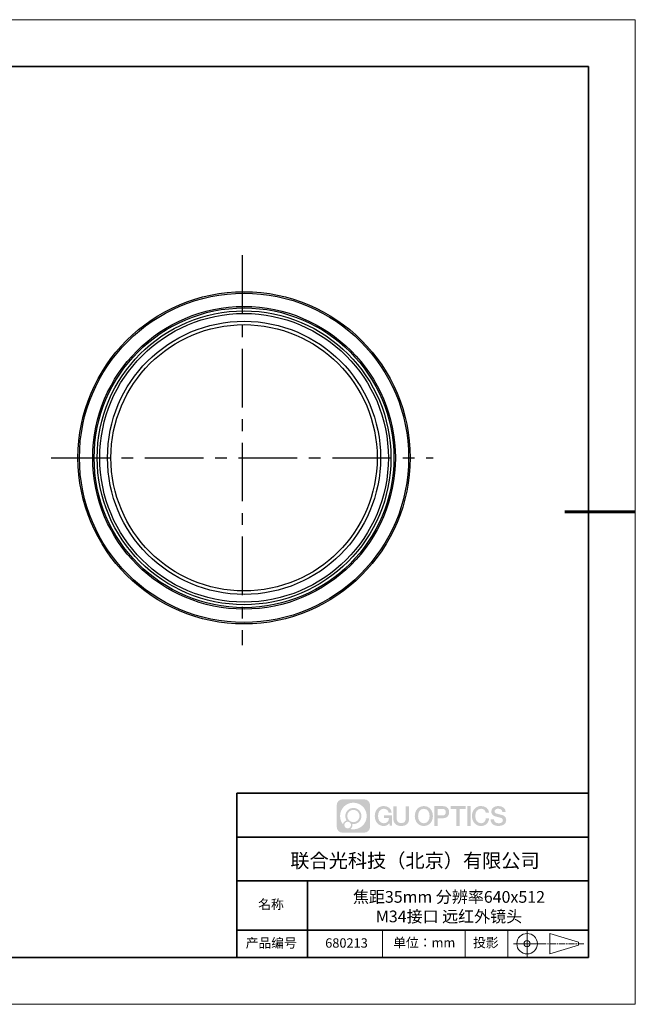
# Model space of a CAD drawing. Units: millimetres. Extents: x 12216 to 12513, y -7597 to -7387.
# Drawn here: x 12382 to 12513, y -7597 to -7387 of the extents above; entities that cross this region are included whole.
import ezdxf

# ---------------------------------------------------------------- set-up
doc = ezdxf.new("R2010")
doc.units = ezdxf.units.MM
doc.header["$LTSCALE"] = 10
doc.linetypes.add('AM_ISO08W050x2', pattern=[9, 6, -0.75, 1.5, -0.75])
doc.linetypes.add('CENTER', pattern=[2, 1.25, -0.25, 0.25, -0.25])
doc.layers.add('1轮廓实线层', color=7, linetype='Continuous')
doc.layers.add('6文字层', color=3, linetype='Continuous')
for name, color, linetype, lineweight in [('3中心线层', 1, 'CENTER', 9), ('AM_5', 3, 'CENTER', 25), ('粗实线层', 7, 'Continuous', 35), ('细实线层', 7, 'Continuous', 18)]:
    doc.layers.add(name, color=color, linetype=linetype, lineweight=lineweight)
doc.styles.get("Standard").update_dxf_attribs({"font": 'simhei.ttf'})

# ---------------------------------------------------------------- blocks, each defined once
blk = doc.blocks.new('*X52')
at = {"layer": '粗实线层'}
for p, q in [((138.5, 95), (-138.5, 95)), ((138.5, -95), (138.5, 95)), ((-138.5, -95), (138.5, -95))]:
    blk.add_line(p, q, dxfattribs=at)
at = {"layer": '粗实线层', "lineweight": 60}
blk.add_line((148.5, 0), (133.5, 0), dxfattribs=at)
at = {"layer": '细实线层'}
for p, q in [((148.5, 105), (-148.5, 105)), ((148.5, -105), (148.5, 105)), ((-148.5, -105), (148.5, -105))]:
    blk.add_line(p, q, dxfattribs=at)

msp = doc.modelspace()

# ---------------------------------------------------------------- hatches: boundary and pattern name
at = {"layer": '3中心线层'}
h = msp.add_hatch(color=0, dxfattribs=at)
h.dxf.hatch_style = 1
edge = h.paths.add_edge_path()
edge.add_spline(control_points=[(12456.7251, -7554.2063), (12456.7251, -7553.5337), (12456.1799, -7552.9884), (12455.5072, -7552.9884)], knot_values=[7, 7, 7, 7, 8, 8, 8, 8], degree=3, periodic=0)
edge.add_spline(control_points=[(12455.5072, -7552.9884), (12455.5072, -7552.9884), (12450.8386, -7552.9884), (12450.8386, -7552.9884)], knot_values=[0, 0, 0, 0, 1, 1, 1, 1], degree=3, periodic=0)
edge.add_spline(control_points=[(12450.8386, -7552.9884), (12450.166, -7552.9884), (12449.6208, -7553.5337), (12449.6208, -7554.2063), (12449.6208, -7554.2063), (12449.6208, -7558.8749), (12449.6208, -7558.8749)], knot_values=[1, 1, 1, 1, 2, 2, 2, 3, 3, 3, 3], degree=3, periodic=0)
edge.add_spline(control_points=[(12449.6208, -7558.8749), (12449.6208, -7559.5475), (12450.166, -7560.0928), (12450.8386, -7560.0928), (12450.8386, -7560.0928), (12455.5072, -7560.0928), (12455.5072, -7560.0928)], knot_values=[3, 3, 3, 3, 4, 4, 4, 5, 5, 5, 5], degree=3, periodic=0)
edge.add_spline(control_points=[(12455.5072, -7560.0928), (12456.1799, -7560.0928), (12456.7251, -7559.5475), (12456.7251, -7558.8749), (12456.7251, -7558.8749), (12456.7251, -7554.2063), (12456.7251, -7554.2063)], knot_values=[5, 5, 5, 5, 6, 6, 6, 7, 7, 7, 7], degree=3, periodic=0)
edge = h.paths.add_edge_path(flags=16)
edge.add_spline(control_points=[(12450.3312, -7556.5406), (12450.3312, -7554.9711), (12451.6035, -7553.6988), (12453.173, -7553.6988)], knot_values=[10, 10, 10, 10, 11, 11, 11, 11], degree=3, periodic=0)
edge.add_spline(control_points=[(12453.173, -7553.6988), (12454.7424, -7553.6988), (12456.0147, -7554.9711), (12456.0147, -7556.5406)], knot_values=[11, 11, 11, 11, 12, 12, 12, 12], degree=3, periodic=0)
edge.add_spline(control_points=[(12456.0147, -7556.5406), (12456.0147, -7558.11), (12454.7424, -7559.3823), (12453.173, -7559.3823)], knot_values=[12, 12, 12, 12, 13, 13, 13, 13], degree=3, periodic=0)
edge.add_spline(control_points=[(12453.173, -7559.3823), (12452.9506, -7559.3823), (12452.7345, -7559.3558), (12452.5269, -7559.3073)], knot_values=[0, 0, 0, 0, 1, 1, 1, 1], degree=3, periodic=0)
edge.add_spline(control_points=[(12452.5269, -7559.3073), (12452.7944, -7559.1246), (12452.97, -7558.8173), (12452.97, -7558.4689)], knot_values=[1, 1, 1, 1, 2, 2, 2, 2], degree=3, periodic=0)
edge.add_spline(control_points=[(12452.97, -7558.4689), (12452.97, -7558.3939), (12452.9616, -7558.3209), (12452.9461, -7558.2505)], knot_values=[2, 2, 2, 2, 3, 3, 3, 3], degree=3, periodic=0)
edge.add_spline(control_points=[(12452.9461, -7558.2505), (12453.0204, -7558.2603), (12453.096, -7558.2659), (12453.1729, -7558.2659)], knot_values=[3, 3, 3, 3, 4, 4, 4, 4], degree=3, periodic=0)
edge.add_spline(control_points=[(12453.1729, -7558.2659), (12454.1258, -7558.2659), (12454.8983, -7557.4935), (12454.8983, -7556.5406)], knot_values=[4, 4, 4, 4, 5, 5, 5, 5], degree=3, periodic=0)
edge.add_spline(control_points=[(12454.8983, -7556.5406), (12454.8983, -7555.5877), (12454.1258, -7554.8152), (12453.1729, -7554.8152), (12452.2201, -7554.8152), (12451.4476, -7555.5877), (12451.4476, -7556.5406)], knot_values=[5, 5, 5, 5, 6, 6, 6, 7, 7, 7, 7], degree=3, periodic=0)
edge.add_spline(control_points=[(12451.4476, -7556.5406), (12451.4476, -7556.8872), (12451.5501, -7557.2098), (12451.7261, -7557.4802)], knot_values=[7, 7, 7, 7, 8, 8, 8, 8], degree=3, periodic=0)
edge.add_spline(control_points=[(12451.7261, -7557.4802), (12451.3257, -7557.5726), (12451.0158, -7557.9016), (12450.9522, -7558.3123)], knot_values=[8, 8, 8, 8, 9, 9, 9, 9], degree=3, periodic=0)
edge.add_spline(control_points=[(12450.9522, -7558.3123), (12450.564, -7557.8264), (12450.3312, -7557.2109), (12450.3312, -7556.5406)], knot_values=[9, 9, 9, 9, 10, 10, 10, 10], degree=3, periodic=0)
edge = h.paths.add_edge_path(flags=16)
edge.add_spline(control_points=[(12451.8536, -7556.5406), (12451.8536, -7555.8119), (12452.4443, -7555.2212), (12453.1729, -7555.2212), (12453.9016, -7555.2212), (12454.4923, -7555.8119), (12454.4923, -7556.5406), (12454.4923, -7557.2692), (12453.9016, -7557.86), (12453.1729, -7557.86), (12452.4443, -7557.86), (12451.8536, -7557.2692), (12451.8536, -7556.5406)], knot_values=[0, 0, 0, 0, 1, 1, 1, 2, 2, 2, 3, 3, 3, 4, 4, 4, 4], degree=3, periodic=0)
edge = h.paths.add_edge_path(flags=16)
edge.add_spline(control_points=[(12451.2446, -7558.4689), (12451.2446, -7558.0765), (12451.5627, -7557.7585), (12451.9551, -7557.7585), (12452.3474, -7557.7585), (12452.6655, -7558.0765), (12452.6655, -7558.4689)], knot_values=[1, 1, 1, 1, 2, 2, 2, 3, 3, 3, 3], degree=3, periodic=0)
edge.add_spline(control_points=[(12452.6655, -7558.4689), (12452.6655, -7558.8613), (12452.3474, -7559.1793), (12451.9551, -7559.1793)], knot_values=[3, 3, 3, 3, 4, 4, 4, 4], degree=3, periodic=0)
edge.add_spline(control_points=[(12451.9551, -7559.1793), (12451.5627, -7559.1793), (12451.2446, -7558.8613), (12451.2446, -7558.4689)], knot_values=[0, 0, 0, 0, 1, 1, 1, 1], degree=3, periodic=0)
edge = h.paths.add_edge_path()
edge.add_spline(control_points=[(12460.668, -7555.7977), (12460.668, -7555.7977), (12461.3485, -7555.7977), (12461.3485, -7555.7977), (12461.2425, -7554.8803), (12460.5118, -7554.4073), (12459.6417, -7554.4073)], knot_values=[5, 5, 5, 5, 6, 6, 6, 7, 7, 7, 7], degree=3, periodic=0)
edge.add_spline(control_points=[(12459.6417, -7554.4073), (12458.448, -7554.4073), (12457.7341, -7555.3761), (12457.7341, -7556.5386)], knot_values=[4, 4, 4, 4, 5, 5, 5, 5], degree=3, periodic=0)
edge.add_spline(control_points=[(12457.7341, -7556.5386), (12457.7341, -7557.7011), (12458.448, -7558.6699), (12459.6417, -7558.6699)], knot_values=[3, 3, 3, 3, 4, 4, 4, 4], degree=3, periodic=0)
edge.add_spline(control_points=[(12459.6417, -7558.6699), (12460.1269, -7558.6699), (12460.4672, -7558.5274), (12460.8409, -7558.0943)], knot_values=[2, 2, 2, 2, 3, 3, 3, 3], degree=3, periodic=0)
edge.add_spline(control_points=[(12460.8409, -7558.0943), (12460.8409, -7558.0943), (12460.9469, -7558.573), (12460.9469, -7558.573), (12460.9469, -7558.573), (12461.0584, -7558.573), (12461.17, -7558.573)], knot_values=[0.5, 0.5, 0.5, 0.5, 1.5, 1.5, 1.5, 2, 2, 2, 2], degree=3, periodic=0)
edge.add_spline(control_points=[(12461.17, -7558.573), (12461.2815, -7558.573), (12461.3931, -7558.573), (12461.3931, -7558.573), (12461.3931, -7558.573), (12461.3931, -7558.4391), (12461.3931, -7558.2381)], knot_values=[14.749965, 14.749965, 14.749965, 14.749965, 15.249965, 15.249965, 15.249965, 15.5, 15.5, 15.5, 15.5], degree=3, periodic=0)
edge.add_spline(control_points=[(12461.3931, -7558.2381), (12461.3931, -7558.0372), (12461.3931, -7557.7694), (12461.3931, -7557.5016)], knot_values=[14.49997, 14.49997, 14.49997, 14.49997, 14.749965, 14.749965, 14.749965, 14.749965], degree=3, periodic=0)
edge.add_spline(control_points=[(12461.3931, -7557.5016), (12461.3931, -7557.3676), (12461.3931, -7557.2337), (12461.3931, -7557.1082)], knot_values=[14.3749725, 14.3749725, 14.3749725, 14.3749725, 14.49997, 14.49997, 14.49997, 14.49997], degree=3, periodic=0)
edge.add_spline(control_points=[(12461.3931, -7557.1082), (12461.3931, -7556.9199), (12461.3931, -7556.7504), (12461.3931, -7556.628)], knot_values=[14.18747625, 14.18747625, 14.18747625, 14.18747625, 14.3749725, 14.3749725, 14.3749725, 14.3749725], degree=3, periodic=0)
edge.add_spline(control_points=[(12461.3931, -7556.628), (12461.3931, -7556.5872), (12461.3931, -7556.5516), (12461.3931, -7556.5223)], knot_values=[14.1249775, 14.1249775, 14.1249775, 14.1249775, 14.18747625, 14.18747625, 14.18747625, 14.18747625], degree=3, periodic=0)
edge.add_spline(control_points=[(12461.3931, -7556.5223), (12461.3931, -7556.5077), (12461.3931, -7556.4946), (12461.3931, -7556.4832)], knot_values=[14.09372813, 14.09372813, 14.09372813, 14.09372813, 14.1249775, 14.1249775, 14.1249775, 14.1249775], degree=3, periodic=0)
edge.add_spline(control_points=[(12461.3931, -7556.4832), (12461.3931, -7556.4719), (12461.3931, -7556.4622), (12461.3931, -7556.4544)], knot_values=[14.06247875, 14.06247875, 14.06247875, 14.06247875, 14.09372813, 14.09372813, 14.09372813, 14.09372813], degree=3, periodic=0)
edge.add_spline(control_points=[(12461.3931, -7556.4303), (12461.3931, -7556.4303), (12461.3931, -7556.4303), (12461.3931, -7556.4303), (12461.3931, -7556.4303), (12461.3931, -7556.4303), (12461.3931, -7556.4303)], knot_values=[13.99997958, 13.99997958, 13.99997958, 13.99997958, 14, 14, 14, 14.00071241, 14.00071241, 14.00071241, 14.00071241], degree=3, periodic=0)
edge.add_spline(control_points=[(12461.3931, -7556.4303), (12461.3931, -7556.4303), (12460.9692, -7556.4303), (12460.5453, -7556.4303)], knot_values=[13.49999, 13.49999, 13.49999, 13.49999, 13.99997958, 13.99997958, 13.99997958, 13.99997958], degree=3, periodic=0)
edge.add_spline(control_points=[(12460.5453, -7556.4303), (12460.1214, -7556.4303), (12459.6975, -7556.4303), (12459.6975, -7556.4303), (12459.6975, -7556.4303), (12459.6975, -7556.4303), (12459.6975, -7556.4303)], knot_values=[12.99902344, 12.99902344, 12.99902344, 12.99902344, 13.49901344, 13.49901344, 13.49901344, 13.49999, 13.49999, 13.49999, 13.49999], degree=3, periodic=0)
edge.add_spline(control_points=[(12459.6975, -7556.4364), (12459.6975, -7556.4384), (12459.6975, -7556.4408), (12459.6975, -7556.4437)], knot_values=[12.90625188, 12.90625188, 12.90625188, 12.90625188, 12.93750125, 12.93750125, 12.93750125, 12.93750125], degree=3, periodic=0)
edge.add_spline(control_points=[(12459.6975, -7556.4536), (12459.6975, -7556.461), (12459.6975, -7556.47), (12459.6975, -7556.4803)], knot_values=[12.81250375, 12.81250375, 12.81250375, 12.81250375, 12.8750025, 12.8750025, 12.8750025, 12.8750025], degree=3, periodic=0)
edge.add_spline(control_points=[(12459.6975, -7556.4803), (12459.6975, -7556.4906), (12459.6975, -7556.5022), (12459.6975, -7556.5149)], knot_values=[12.750005, 12.750005, 12.750005, 12.750005, 12.81250375, 12.81250375, 12.81250375, 12.81250375], degree=3, periodic=0)
edge.add_spline(control_points=[(12459.6975, -7556.5149), (12459.6975, -7556.5403), (12459.6975, -7556.5699), (12459.6975, -7556.6016)], knot_values=[12.6250075, 12.6250075, 12.6250075, 12.6250075, 12.750005, 12.750005, 12.750005, 12.750005], degree=3, periodic=0)
edge.add_spline(control_points=[(12459.6975, -7556.6016), (12459.6975, -7556.6333), (12459.6975, -7556.6672), (12459.6975, -7556.701)], knot_values=[12.50001, 12.50001, 12.50001, 12.50001, 12.6250075, 12.6250075, 12.6250075, 12.6250075], degree=3, periodic=0)
edge.add_spline(control_points=[(12459.6975, -7556.701), (12459.6975, -7556.7687), (12459.6975, -7556.8363), (12459.6975, -7556.8871)], knot_values=[12.250015, 12.250015, 12.250015, 12.250015, 12.50001, 12.50001, 12.50001, 12.50001], degree=3, periodic=0)
edge.add_spline(control_points=[(12459.6975, -7556.8871), (12459.6975, -7556.9378), (12459.6975, -7556.9717), (12459.6975, -7556.9717), (12459.6975, -7556.9717), (12459.6975, -7556.9717), (12459.6975, -7556.9717)], knot_values=[11.99928759, 11.99928759, 11.99928759, 11.99928759, 12.24930259, 12.24930259, 12.24930259, 12.250015, 12.250015, 12.250015, 12.250015], degree=3, periodic=0)
edge.add_spline(control_points=[(12459.7094, -7556.9717), (12459.7132, -7556.9717), (12459.718, -7556.9717), (12459.7237, -7556.9717)], knot_values=[11.90627187, 11.90627187, 11.90627187, 11.90627187, 11.93752125, 11.93752125, 11.93752125, 11.93752125], degree=3, periodic=0)
edge.add_spline(control_points=[(12459.7237, -7556.9717), (12459.7293, -7556.9717), (12459.7357, -7556.9717), (12459.743, -7556.9717)], knot_values=[11.8750225, 11.8750225, 11.8750225, 11.8750225, 11.90627187, 11.90627187, 11.90627187, 11.90627187], degree=3, periodic=0)
edge.add_spline(control_points=[(12459.743, -7556.9717), (12459.7575, -7556.9717), (12459.7751, -7556.9717), (12459.7952, -7556.9717)], knot_values=[11.81252375, 11.81252375, 11.81252375, 11.81252375, 11.8750225, 11.8750225, 11.8750225, 11.8750225], degree=3, periodic=0)
edge.add_spline(control_points=[(12459.7952, -7556.9717), (12459.8154, -7556.9717), (12459.8382, -7556.9717), (12459.863, -7556.9717)], knot_values=[11.750025, 11.750025, 11.750025, 11.750025, 11.81252375, 11.81252375, 11.81252375, 11.81252375], degree=3, periodic=0)
edge.add_spline(control_points=[(12459.863, -7556.9717), (12459.9127, -7556.9717), (12459.9707, -7556.9717), (12460.0327, -7556.9717)], knot_values=[11.6250275, 11.6250275, 11.6250275, 11.6250275, 11.750025, 11.750025, 11.750025, 11.750025], degree=3, periodic=0)
edge.add_spline(control_points=[(12460.0327, -7556.9717), (12460.0948, -7556.9717), (12460.1611, -7556.9717), (12460.2273, -7556.9717)], knot_values=[11.50003, 11.50003, 11.50003, 11.50003, 11.6250275, 11.6250275, 11.6250275, 11.6250275], degree=3, periodic=0)
edge.add_spline(control_points=[(12460.2273, -7556.9717), (12460.3598, -7556.9717), (12460.4923, -7556.9717), (12460.5916, -7556.9717)], knot_values=[11.250035, 11.250035, 11.250035, 11.250035, 11.50003, 11.50003, 11.50003, 11.50003], degree=3, periodic=0)
edge.add_spline(control_points=[(12460.5916, -7556.9717), (12460.691, -7556.9717), (12460.7573, -7556.9717), (12460.7573, -7556.9717), (12460.7461, -7557.6612), (12460.3556, -7558.1), (12459.6417, -7558.0886)], knot_values=[10, 10, 10, 10, 10.250035, 10.250035, 10.250035, 11.250035, 11.250035, 11.250035, 11.250035], degree=3, periodic=0)
edge.add_spline(control_points=[(12459.6417, -7558.0886), (12458.7883, -7558.0886), (12458.4313, -7557.3193), (12458.4313, -7556.5386)], knot_values=[9, 9, 9, 9, 10, 10, 10, 10], degree=3, periodic=0)
edge.add_spline(control_points=[(12458.4313, -7556.5386), (12458.4313, -7555.7579), (12458.7883, -7554.9885), (12459.6417, -7554.9885)], knot_values=[8, 8, 8, 8, 9, 9, 9, 9], degree=3, periodic=0)
edge.add_spline(control_points=[(12459.6417, -7554.9885), (12460.1437, -7554.9885), (12460.601, -7555.2621), (12460.668, -7555.7977)], knot_values=[7, 7, 7, 7, 8, 8, 8, 8], degree=3, periodic=0)
edge = h.paths.add_edge_path()
edge.add_spline(control_points=[(12462.4135, -7556.8768), (12462.4135, -7556.8768), (12462.4135, -7554.5088), (12462.4135, -7554.5088), (12462.4135, -7554.5088), (12462.2346, -7554.5088), (12462.0557, -7554.5088)], knot_values=[0.5, 0.5, 0.5, 0.5, 1.5, 1.5, 1.5, 2, 2, 2, 2], degree=3, periodic=0)
edge.add_spline(control_points=[(12462.0557, -7554.5088), (12461.8769, -7554.5088), (12461.698, -7554.5088), (12461.698, -7554.5088), (12461.698, -7554.5088), (12461.698, -7555.1591), (12461.698, -7555.8095)], knot_values=[9.5, 9.5, 9.5, 9.5, 10, 10, 10, 10.5, 10.5, 10.5, 10.5], degree=3, periodic=0)
edge.add_spline(control_points=[(12461.698, -7555.8095), (12461.698, -7556.4598), (12461.698, -7557.1102), (12461.698, -7557.1102), (12461.698, -7558.1519), (12462.3677, -7558.6699), (12463.3751, -7558.6699)], knot_values=[8, 8, 8, 8, 8.5, 8.5, 8.5, 9.5, 9.5, 9.5, 9.5], degree=3, periodic=0)
edge.add_spline(control_points=[(12463.3751, -7558.6699), (12464.3824, -7558.6699), (12465.0521, -7558.1519), (12465.0521, -7557.1102)], knot_values=[7, 7, 7, 7, 8, 8, 8, 8], degree=3, periodic=0)
edge.add_spline(control_points=[(12465.0521, -7557.1102), (12465.0521, -7557.1102), (12465.0521, -7554.5088), (12465.0521, -7554.5088), (12465.0521, -7554.5088), (12464.8732, -7554.5088), (12464.6944, -7554.5088)], knot_values=[5.5, 5.5, 5.5, 5.5, 6.5, 6.5, 6.5, 7, 7, 7, 7], degree=3, periodic=0)
edge.add_spline(control_points=[(12464.6944, -7554.5088), (12464.5155, -7554.5088), (12464.3366, -7554.5088), (12464.3366, -7554.5088), (12464.3366, -7554.5088), (12464.3366, -7555.1008), (12464.3366, -7555.6928)], knot_values=[4.5, 4.5, 4.5, 4.5, 5, 5, 5, 5.5, 5.5, 5.5, 5.5], degree=3, periodic=0)
edge.add_spline(control_points=[(12464.3366, -7555.6928), (12464.3366, -7556.2848), (12464.3366, -7556.8768), (12464.3366, -7556.8768), (12464.3366, -7557.4233), (12464.3023, -7558.0551), (12463.3751, -7558.0551)], knot_values=[3, 3, 3, 3, 3.5, 3.5, 3.5, 4.5, 4.5, 4.5, 4.5], degree=3, periodic=0)
edge.add_spline(control_points=[(12463.3751, -7558.0551), (12462.4478, -7558.0551), (12462.4135, -7557.4233), (12462.4135, -7556.8768)], knot_values=[2, 2, 2, 2, 3, 3, 3, 3], degree=3, periodic=0)
edge = h.paths.add_edge_path()
edge.add_spline(control_points=[(12470.1341, -7556.544), (12470.1341, -7557.7009), (12469.4113, -7558.6649), (12468.2029, -7558.6649), (12466.9946, -7558.6649), (12466.2718, -7557.7009), (12466.2718, -7556.544), (12466.2718, -7555.3872), (12466.9946, -7554.4231), (12468.2029, -7554.4231), (12469.4113, -7554.4231), (12470.1341, -7555.3872), (12470.1341, -7556.544)], knot_values=[0, 0, 0, 0, 1, 1, 1, 2, 2, 2, 3, 3, 3, 4, 4, 4, 4], degree=3, periodic=0)
edge = h.paths.add_edge_path(flags=16)
edge.add_spline(control_points=[(12468.2029, -7555.0015), (12469.0669, -7555.0015), (12469.4283, -7555.7671), (12469.4283, -7556.544)], knot_values=[2, 2, 2, 2, 3, 3, 3, 3], degree=3, periodic=0)
edge.add_spline(control_points=[(12469.4283, -7556.544), (12469.4283, -7557.3209), (12469.0669, -7558.0865), (12468.2029, -7558.0865)], knot_values=[1, 1, 1, 1, 2, 2, 2, 2], degree=3, periodic=0)
edge.add_spline(control_points=[(12468.2029, -7558.0865), (12467.339, -7558.0865), (12466.9776, -7557.3209), (12466.9776, -7556.544)], knot_values=[0, 0, 0, 0, 1, 1, 1, 1], degree=3, periodic=0)
edge.add_spline(control_points=[(12466.9776, -7556.544), (12466.9776, -7555.7671), (12467.339, -7555.0015), (12468.2029, -7555.0015)], knot_values=[3, 3, 3, 3, 4, 4, 4, 4], degree=3, periodic=0)
edge = h.paths.add_edge_path()
edge.add_spline(control_points=[(12473.5898, -7555.7267), (12473.5898, -7555.1953), (12473.3696, -7554.4073), (12472.2177, -7554.4073)], knot_values=[1, 1, 1, 1, 2, 2, 2, 2], degree=3, periodic=0)
edge.add_spline(control_points=[(12472.2177, -7554.4073), (12472.2177, -7554.4073), (12470.439, -7554.4073), (12470.439, -7554.4073), (12470.439, -7554.4073), (12470.439, -7554.6738), (12470.439, -7555.0735)], knot_values=[6.749965, 6.749965, 6.749965, 6.749965, 7.749965, 7.749965, 7.749965, 8, 8, 8, 8], degree=3, periodic=0)
edge.add_spline(control_points=[(12470.439, -7555.0735), (12470.439, -7555.4731), (12470.439, -7556.006), (12470.439, -7556.5388)], knot_values=[6.49997, 6.49997, 6.49997, 6.49997, 6.749965, 6.749965, 6.749965, 6.749965], degree=3, periodic=0)
edge.add_spline(control_points=[(12470.439, -7556.5388), (12470.439, -7556.8052), (12470.439, -7557.0716), (12470.439, -7557.3213)], knot_values=[6.3749725, 6.3749725, 6.3749725, 6.3749725, 6.49997, 6.49997, 6.49997, 6.49997], degree=3, periodic=0)
edge.add_spline(control_points=[(12470.439, -7557.3213), (12470.439, -7557.5711), (12470.439, -7557.8042), (12470.439, -7558.004)], knot_values=[6.249975, 6.249975, 6.249975, 6.249975, 6.3749725, 6.3749725, 6.3749725, 6.3749725], degree=3, periodic=0)
edge.add_spline(control_points=[(12470.439, -7558.004), (12470.439, -7558.1039), (12470.439, -7558.1954), (12470.439, -7558.2766)], knot_values=[6.18747625, 6.18747625, 6.18747625, 6.18747625, 6.249975, 6.249975, 6.249975, 6.249975], degree=3, periodic=0)
edge.add_spline(control_points=[(12470.439, -7558.2766), (12470.439, -7558.3578), (12470.439, -7558.4285), (12470.439, -7558.4868)], knot_values=[6.1249775, 6.1249775, 6.1249775, 6.1249775, 6.18747625, 6.18747625, 6.18747625, 6.18747625], degree=3, periodic=0)
edge.add_spline(control_points=[(12470.439, -7558.4868), (12470.439, -7558.5159), (12470.439, -7558.5419), (12470.439, -7558.5646)], knot_values=[6.09372813, 6.09372813, 6.09372813, 6.09372813, 6.1249775, 6.1249775, 6.1249775, 6.1249775], degree=3, periodic=0)
edge.add_spline(control_points=[(12470.439, -7558.5646), (12470.439, -7558.5872), (12470.439, -7558.6064), (12470.439, -7558.6221)], knot_values=[6.06247875, 6.06247875, 6.06247875, 6.06247875, 6.09372813, 6.09372813, 6.09372813, 6.09372813], degree=3, periodic=0)
edge.add_spline(control_points=[(12470.439, -7558.6221), (12470.439, -7558.6299), (12470.439, -7558.6367), (12470.439, -7558.6427)], knot_values=[6.04685406, 6.04685406, 6.04685406, 6.04685406, 6.06247875, 6.06247875, 6.06247875, 6.06247875], degree=3, periodic=0)
edge.add_spline(control_points=[(12470.439, -7558.6427), (12470.439, -7558.6486), (12470.439, -7558.6536), (12470.439, -7558.6577)], knot_values=[6.03122938, 6.03122938, 6.03122938, 6.03122938, 6.04685406, 6.04685406, 6.04685406, 6.04685406], degree=3, periodic=0)
edge.add_spline(control_points=[(12470.439, -7558.6699), (12470.439, -7558.6699), (12470.439, -7558.6699), (12470.439, -7558.6699), (12470.439, -7558.6699), (12470.439, -7558.6699), (12470.439, -7558.6699)], knot_values=[5.99997915, 5.99997915, 5.99997915, 5.99997915, 6, 6, 6, 6.00046827, 6.00046827, 6.00046827, 6.00046827], degree=3, periodic=0)
edge.add_spline(control_points=[(12470.439, -7558.6699), (12470.439, -7558.6699), (12470.6155, -7558.6699), (12470.7919, -7558.6699)], knot_values=[5.49999, 5.49999, 5.49999, 5.49999, 5.99997915, 5.99997915, 5.99997915, 5.99997915], degree=3, periodic=0)
edge.add_spline(control_points=[(12470.7919, -7558.6699), (12470.9684, -7558.6699), (12471.1448, -7558.6699), (12471.1448, -7558.6699), (12471.1448, -7558.6699), (12471.1448, -7558.6699), (12471.1448, -7558.6699)], knot_values=[4.99951172, 4.99951172, 4.99951172, 4.99951172, 5.49950172, 5.49950172, 5.49950172, 5.49999, 5.49999, 5.49999, 5.49999], degree=3, periodic=0)
edge.add_spline(control_points=[(12471.1448, -7558.6594), (12471.1448, -7558.6572), (12471.1448, -7558.6545), (12471.1448, -7558.6515)], knot_values=[4.93750125, 4.93750125, 4.93750125, 4.93750125, 4.95312594, 4.95312594, 4.95312594, 4.95312594], degree=3, periodic=0)
edge.add_spline(control_points=[(12471.1448, -7558.6515), (12471.1448, -7558.6455), (12471.1448, -7558.6381), (12471.1448, -7558.6295)], knot_values=[4.90625188, 4.90625188, 4.90625188, 4.90625188, 4.93750125, 4.93750125, 4.93750125, 4.93750125], degree=3, periodic=0)
edge.add_spline(control_points=[(12471.1448, -7558.6295), (12471.1448, -7558.6208), (12471.1448, -7558.6108), (12471.1448, -7558.5996)], knot_values=[4.8750025, 4.8750025, 4.8750025, 4.8750025, 4.90625188, 4.90625188, 4.90625188, 4.90625188], degree=3, periodic=0)
edge.add_spline(control_points=[(12471.1448, -7558.5996), (12471.1448, -7558.5772), (12471.1448, -7558.5501), (12471.1448, -7558.5189)], knot_values=[4.81250375, 4.81250375, 4.81250375, 4.81250375, 4.8750025, 4.8750025, 4.8750025, 4.8750025], degree=3, periodic=0)
edge.add_spline(control_points=[(12471.1448, -7558.5189), (12471.1448, -7558.4878), (12471.1448, -7558.4526), (12471.1448, -7558.4143)], knot_values=[4.750005, 4.750005, 4.750005, 4.750005, 4.81250375, 4.81250375, 4.81250375, 4.81250375], degree=3, periodic=0)
edge.add_spline(control_points=[(12471.1448, -7558.4143), (12471.1448, -7558.3376), (12471.1448, -7558.2482), (12471.1448, -7558.1523)], knot_values=[4.6250075, 4.6250075, 4.6250075, 4.6250075, 4.750005, 4.750005, 4.750005, 4.750005], degree=3, periodic=0)
edge.add_spline(control_points=[(12471.1448, -7558.1523), (12471.1448, -7558.0565), (12471.1448, -7557.9543), (12471.1448, -7557.852)], knot_values=[4.50001, 4.50001, 4.50001, 4.50001, 4.6250075, 4.6250075, 4.6250075, 4.6250075], degree=3, periodic=0)
edge.add_spline(control_points=[(12471.1448, -7557.852), (12471.1448, -7557.6475), (12471.1448, -7557.4431), (12471.1448, -7557.2897)], knot_values=[4.250015, 4.250015, 4.250015, 4.250015, 4.50001, 4.50001, 4.50001, 4.50001], degree=3, periodic=0)
edge.add_spline(control_points=[(12471.1448, -7557.2897), (12471.1448, -7557.1363), (12471.1448, -7557.0341), (12471.1448, -7557.0341), (12471.1448, -7557.0341), (12471.1448, -7557.0341), (12471.1448, -7557.0341)], knot_values=[3.99928759, 3.99928759, 3.99928759, 3.99928759, 4.24930259, 4.24930259, 4.24930259, 4.250015, 4.250015, 4.250015, 4.250015], degree=3, periodic=0)
edge.add_spline(control_points=[(12471.1569, -7557.0341), (12471.1608, -7557.0341), (12471.1656, -7557.0341), (12471.1713, -7557.0341)], knot_values=[3.90627187, 3.90627187, 3.90627187, 3.90627187, 3.93752125, 3.93752125, 3.93752125, 3.93752125], degree=3, periodic=0)
edge.add_spline(control_points=[(12471.1713, -7557.0341), (12471.177, -7557.0341), (12471.1836, -7557.0341), (12471.1909, -7557.0341)], knot_values=[3.8750225, 3.8750225, 3.8750225, 3.8750225, 3.90627187, 3.90627187, 3.90627187, 3.90627187], degree=3, periodic=0)
edge.add_spline(control_points=[(12471.1909, -7557.0341), (12471.2056, -7557.0341), (12471.2234, -7557.0341), (12471.2438, -7557.0341)], knot_values=[3.81252375, 3.81252375, 3.81252375, 3.81252375, 3.8750225, 3.8750225, 3.8750225, 3.8750225], degree=3, periodic=0)
edge.add_spline(control_points=[(12471.2438, -7557.0341), (12471.2642, -7557.0341), (12471.2873, -7557.0341), (12471.3124, -7557.0341)], knot_values=[3.750025, 3.750025, 3.750025, 3.750025, 3.81252375, 3.81252375, 3.81252375, 3.81252375], degree=3, periodic=0)
edge.add_spline(control_points=[(12471.3124, -7557.0341), (12471.3627, -7557.0341), (12471.4214, -7557.0341), (12471.4842, -7557.0341)], knot_values=[3.6250275, 3.6250275, 3.6250275, 3.6250275, 3.750025, 3.750025, 3.750025, 3.750025], degree=3, periodic=0)
edge.add_spline(control_points=[(12471.4842, -7557.0341), (12471.5471, -7557.0341), (12471.6141, -7557.0341), (12471.6812, -7557.0341)], knot_values=[3.50003, 3.50003, 3.50003, 3.50003, 3.6250275, 3.6250275, 3.6250275, 3.6250275], degree=3, periodic=0)
edge.add_spline(control_points=[(12471.6812, -7557.0341), (12471.8153, -7557.0341), (12471.9494, -7557.0341), (12472.05, -7557.0341)], knot_values=[3.250035, 3.250035, 3.250035, 3.250035, 3.50003, 3.50003, 3.50003, 3.50003], degree=3, periodic=0)
edge.add_spline(control_points=[(12472.05, -7557.0341), (12472.1506, -7557.0341), (12472.2177, -7557.0341), (12472.2177, -7557.0341), (12473.3696, -7557.0401), (12473.5898, -7556.252), (12473.5898, -7555.7267)], knot_values=[2, 2, 2, 2, 2.250035, 2.250035, 2.250035, 3.250035, 3.250035, 3.250035, 3.250035], degree=3, periodic=0)
edge = h.paths.add_edge_path(flags=16)
edge.add_spline(control_points=[(12471.6671, -7555.0162), (12471.7977, -7555.0162), (12471.9283, -7555.0162), (12472.0262, -7555.0162)], knot_values=[3.250015, 3.250015, 3.250015, 3.250015, 3.50001, 3.50001, 3.50001, 3.50001], degree=3, periodic=0)
edge.add_spline(control_points=[(12472.0262, -7555.0162), (12472.1241, -7555.0162), (12472.1894, -7555.0162), (12472.1894, -7555.0162), (12472.5621, -7555.0162), (12472.884, -7555.1595), (12472.884, -7555.7207)], knot_values=[2, 2, 2, 2, 2.250015, 2.250015, 2.250015, 3.250015, 3.250015, 3.250015, 3.250015], degree=3, periodic=0)
edge.add_spline(control_points=[(12472.884, -7555.7207), (12472.884, -7556.258), (12472.4943, -7556.4252), (12472.1781, -7556.4252)], knot_values=[1, 1, 1, 1, 2, 2, 2, 2], degree=3, periodic=0)
edge.add_spline(control_points=[(12472.1781, -7556.4252), (12472.1781, -7556.4252), (12471.1448, -7556.4252), (12471.1448, -7556.4252), (12471.1448, -7556.4252), (12471.1448, -7556.0729), (12471.1448, -7555.7207)], knot_values=[4.49999, 4.49999, 4.49999, 4.49999, 5.49999, 5.49999, 5.49999, 6, 6, 6, 6], degree=3, periodic=0)
edge.add_spline(control_points=[(12471.1448, -7555.7207), (12471.1448, -7555.3684), (12471.1448, -7555.0162), (12471.1448, -7555.0162), (12471.1448, -7555.0162), (12471.1448, -7555.0162), (12471.1448, -7555.0162)], knot_values=[3.99926759, 3.99926759, 3.99926759, 3.99926759, 4.49925759, 4.49925759, 4.49925759, 4.49999, 4.49999, 4.49999, 4.49999], degree=3, periodic=0)
edge.add_spline(control_points=[(12471.1566, -7555.0162), (12471.1604, -7555.0162), (12471.1651, -7555.0162), (12471.1707, -7555.0162)], knot_values=[3.90625188, 3.90625188, 3.90625188, 3.90625188, 3.93750125, 3.93750125, 3.93750125, 3.93750125], degree=3, periodic=0)
edge.add_spline(control_points=[(12471.1707, -7555.0162), (12471.1762, -7555.0162), (12471.1826, -7555.0162), (12471.1897, -7555.0162)], knot_values=[3.8750025, 3.8750025, 3.8750025, 3.8750025, 3.90625188, 3.90625188, 3.90625188, 3.90625188], degree=3, periodic=0)
edge.add_spline(control_points=[(12471.1897, -7555.0162), (12471.204, -7555.0162), (12471.2213, -7555.0162), (12471.2412, -7555.0162)], knot_values=[3.81250375, 3.81250375, 3.81250375, 3.81250375, 3.8750025, 3.8750025, 3.8750025, 3.8750025], degree=3, periodic=0)
edge.add_spline(control_points=[(12471.2412, -7555.0162), (12471.2611, -7555.0162), (12471.2836, -7555.0162), (12471.308, -7555.0162)], knot_values=[3.750005, 3.750005, 3.750005, 3.750005, 3.81250375, 3.81250375, 3.81250375, 3.81250375], degree=3, periodic=0)
edge.add_spline(control_points=[(12471.308, -7555.0162), (12471.357, -7555.0162), (12471.4141, -7555.0162), (12471.4753, -7555.0162)], knot_values=[3.6250075, 3.6250075, 3.6250075, 3.6250075, 3.750005, 3.750005, 3.750005, 3.750005], degree=3, periodic=0)
edge.add_spline(control_points=[(12471.4753, -7555.0162), (12471.5365, -7555.0162), (12471.6018, -7555.0162), (12471.6671, -7555.0162)], knot_values=[3.50001, 3.50001, 3.50001, 3.50001, 3.6250075, 3.6250075, 3.6250075, 3.6250075], degree=3, periodic=0)
h.paths.add_polyline_path([(12477.1466, -7554.4073), (12473.8947, -7554.4073), (12473.8947, -7555.052), (12475.1662, -7555.052), (12475.1662, -7558.6699), (12475.8694, -7558.6699), (12475.8694, -7555.052), (12477.1466, -7555.052)])
h.paths.add_polyline_path([(12478.1622, -7554.4073), (12477.4512, -7554.4073), (12477.4512, -7558.6699), (12478.1622, -7558.6699)])
edge = h.paths.add_edge_path()
edge.add_spline(control_points=[(12481.7638, -7555.7977), (12481.9406, -7555.7977), (12482.1175, -7555.7977), (12482.1175, -7555.7977), (12482.0326, -7554.9202), (12481.3138, -7554.413), (12480.4026, -7554.4073)], knot_values=[8, 8, 8, 8, 8.5, 8.5, 8.5, 9.5, 9.5, 9.5, 9.5], degree=3, periodic=0)
edge.add_spline(control_points=[(12480.4026, -7554.4073), (12479.1913, -7554.4073), (12478.4669, -7555.3761), (12478.4669, -7556.5386)], knot_values=[7, 7, 7, 7, 8, 8, 8, 8], degree=3, periodic=0)
edge.add_spline(control_points=[(12478.4669, -7556.5386), (12478.4669, -7557.7011), (12479.1913, -7558.6699), (12480.4026, -7558.6699)], knot_values=[6, 6, 6, 6, 7, 7, 7, 7], degree=3, periodic=0)
edge.add_spline(control_points=[(12480.4026, -7558.6699), (12481.3817, -7558.6699), (12482.0666, -7557.9974), (12482.1232, -7557.023)], knot_values=[5, 5, 5, 5, 6, 6, 6, 6], degree=3, periodic=0)
edge.add_spline(control_points=[(12482.1232, -7557.023), (12482.1232, -7557.023), (12481.4326, -7557.023), (12481.4326, -7557.023), (12481.3761, -7557.6156), (12481.0308, -7558.0886), (12480.4026, -7558.0886)], knot_values=[3, 3, 3, 3, 4, 4, 4, 5, 5, 5, 5], degree=3, periodic=0)
edge.add_spline(control_points=[(12480.4026, -7558.0886), (12479.5366, -7558.0886), (12479.1744, -7557.3193), (12479.1744, -7556.5386)], knot_values=[2, 2, 2, 2, 3, 3, 3, 3], degree=3, periodic=0)
edge.add_spline(control_points=[(12479.1744, -7556.5386), (12479.1744, -7555.7579), (12479.5366, -7554.9885), (12480.4026, -7554.9885)], knot_values=[1, 1, 1, 1, 2, 2, 2, 2], degree=3, periodic=0)
edge.add_spline(control_points=[(12480.4026, -7554.9885), (12480.9912, -7554.9885), (12481.2912, -7555.3305), (12481.41, -7555.7977)], knot_values=[0, 0, 0, 0, 1, 1, 1, 1], degree=3, periodic=0)
edge.add_spline(control_points=[(12481.41, -7555.7977), (12481.41, -7555.7977), (12481.5869, -7555.7977), (12481.7638, -7555.7977)], knot_values=[9.5, 9.5, 9.5, 9.5, 10, 10, 10, 10], degree=3, periodic=0)
edge = h.paths.add_edge_path()
edge.add_spline(control_points=[(12484.144, -7558.6699), (12484.9617, -7558.6699), (12485.7794, -7558.3052), (12485.7794, -7557.3934)], knot_values=[13, 13, 13, 13, 14, 14, 14, 14], degree=3, periodic=0)
edge.add_spline(control_points=[(12485.7794, -7557.3934), (12485.7794, -7556.9717), (12485.5203, -7556.5158), (12484.979, -7556.3562)], knot_values=[12, 12, 12, 12, 13, 13, 13, 13], degree=3, periodic=0)
edge.add_spline(control_points=[(12484.979, -7556.3562), (12484.7659, -7556.2935), (12483.856, -7556.0599), (12483.7927, -7556.0428)], knot_values=[11, 11, 11, 11, 12, 12, 12, 12], degree=3, periodic=0)
edge.add_spline(control_points=[(12483.7927, -7556.0428), (12483.499, -7555.963), (12483.3032, -7555.8035), (12483.3032, -7555.5185)], knot_values=[10, 10, 10, 10, 11, 11, 11, 11], degree=3, periodic=0)
edge.add_spline(control_points=[(12483.3032, -7555.5185), (12483.3032, -7555.1082), (12483.7236, -7554.9885), (12484.0576, -7554.9885)], knot_values=[9, 9, 9, 9, 10, 10, 10, 10], degree=3, periodic=0)
edge.add_spline(control_points=[(12484.0576, -7554.9885), (12484.5528, -7554.9885), (12484.9099, -7555.1823), (12484.9444, -7555.7066)], knot_values=[8, 8, 8, 8, 9, 9, 9, 9], degree=3, periodic=0)
edge.add_spline(control_points=[(12484.9444, -7555.7066), (12484.9444, -7555.7066), (12485.6643, -7555.7066), (12485.6643, -7555.7066), (12485.6643, -7554.8575), (12484.9444, -7554.4073), (12484.0864, -7554.4073)], knot_values=[6, 6, 6, 6, 7, 7, 7, 8, 8, 8, 8], degree=3, periodic=0)
edge.add_spline(control_points=[(12484.0864, -7554.4073), (12483.3435, -7554.4073), (12482.5833, -7554.7891), (12482.5833, -7555.604)], knot_values=[5, 5, 5, 5, 6, 6, 6, 6], degree=3, periodic=0)
edge.add_spline(control_points=[(12482.5833, -7555.604), (12482.5833, -7556.0257), (12482.7907, -7556.4474), (12483.4932, -7556.6355)], knot_values=[4, 4, 4, 4, 5, 5, 5, 5], degree=3, periodic=0)
edge.add_spline(control_points=[(12483.4932, -7556.6355), (12484.0576, -7556.7893), (12484.4319, -7556.8634), (12484.7198, -7556.9717)], knot_values=[3, 3, 3, 3, 4, 4, 4, 4], degree=3, periodic=0)
edge.add_spline(control_points=[(12484.7198, -7556.9717), (12484.8868, -7557.0344), (12485.0596, -7557.1597), (12485.0596, -7557.4732)], knot_values=[2, 2, 2, 2, 3, 3, 3, 3], degree=3, periodic=0)
edge.add_spline(control_points=[(12485.0596, -7557.4732), (12485.0596, -7557.7809), (12484.8235, -7558.0886), (12484.19, -7558.0886)], knot_values=[1, 1, 1, 1, 2, 2, 2, 2], degree=3, periodic=0)
edge.add_spline(control_points=[(12484.19, -7558.0886), (12483.6142, -7558.0886), (12483.1477, -7557.8436), (12483.1477, -7557.2167)], knot_values=[0, 0, 0, 0, 1, 1, 1, 1], degree=3, periodic=0)
edge.add_spline(control_points=[(12483.1477, -7557.2167), (12483.1477, -7557.2167), (12482.9677, -7557.2167), (12482.7878, -7557.2167)], knot_values=[15.5, 15.5, 15.5, 15.5, 16, 16, 16, 16], degree=3, periodic=0)
edge.add_spline(control_points=[(12482.7878, -7557.2167), (12482.6078, -7557.2167), (12482.4278, -7557.2167), (12482.4278, -7557.2167), (12482.4451, -7558.2254), (12483.2053, -7558.6699), (12484.144, -7558.6699)], knot_values=[14, 14, 14, 14, 14.5, 14.5, 14.5, 15.5, 15.5, 15.5, 15.5], degree=3, periodic=0)

# ---------------------------------------------------------------- linework, layer by layer
at = {"color": 7, "linetype": 'Continuous', "lineweight": 25}
for radius in [35.4294, 35.1145, 32.2801, 31.9652, 31.3353, 30.7842, 29.1308, 28.4006]:
    msp.add_circle((12429.8486, -7480.143), radius, dxfattribs=at)
at = {"layer": '1轮廓实线层'}
msp.add_line((12363.3148, -7586.7004), (12503.3148, -7586.7004), dxfattribs=at)
at = {"layer": '3中心线层', "color": 7}
for p, q in [((12495.0542, -7585.9674), (12495.0542, -7581.5924)), ((12501.1792, -7584.108), (12501.1792, -7583.4518))]:
    msp.add_line(p, q, dxfattribs=at)
at = {"layer": '3中心线层', "color": 7, "ltscale": 0.1}
msp.add_line((12502.3297, -7583.7799), (12493.6056, -7583.7799), dxfattribs=at)
at = {"layer": 'AM_5'}
for p, q in [((12429.452, -7436.9254), (12429.452, -7520.1018)), ((12388.6864, -7480.143), (12470.2175, -7480.143))]:
    msp.add_line(p, q, dxfattribs=at)
at = {"layer": '粗实线层'}
for p, q in [((12428.3148, -7551.7004), (12428.3148, -7586.7004)), ((12428.3148, -7551.7004), (12503.3148, -7551.7004)), ((12428.3148, -7586.7004), (12428.3148, -7551.7004)), ((12503.3148, -7551.7004), (12428.3148, -7551.7004)), ((12428.3148, -7561.0338), (12503.3148, -7561.0338)), ((12428.3148, -7570.3671), (12503.3148, -7570.3671)), ((12443.418, -7570.3671), (12443.418, -7586.7004)), ((12428.3148, -7580.8594), (12503.3148, -7580.8594))]:
    msp.add_line(p, q, dxfattribs=at)
at = {"layer": '细实线层'}
for p, q in [((12459.3685, -7580.8594), (12459.3685, -7586.7004)), ((12476.9986, -7580.8594), (12476.9986, -7586.7004)), ((12486.1321, -7580.8594), (12486.1321, -7586.7004)), ((12490.2286, -7580.8594), (12490.2286, -7586.7004)), ((12501.1792, -7583.4518), (12495.0542, -7581.5924)), ((12501.1792, -7584.108), (12495.0542, -7585.9674))]:
    msp.add_line(p, q, dxfattribs=at)
at = {"layer": '细实线层', "linetype": 'AM_ISO08W050x2'}
msp.add_line((12487.3411, -7583.7799), (12493.9036, -7583.7799), dxfattribs=at)
at = {"layer": '细实线层'}
for radius in [2.1875, 0.6562]:
    msp.add_circle((12490.2286, -7583.7799), radius, dxfattribs=at)

# ---------------------------------------------------------------- block references
at = {"layer": '粗实线层'}
msp.add_blockref('*X52', (12364.8148, -7491.7004), dxfattribs=at)

# ---------------------------------------------------------------- texts
at = {"layer": '6文字层', "attachment_point": 5}
for s, insert, char_height, width in [('{\\fMicrosoft YaHei|b1|i0|c134|p34;联合光科技（北京）有限公司}', (12466.3195, -7566.0527), 3, 54.938118), ('{\\fMicrosoft YaHei|b1|i0|c134|p34;焦距35mm 分辨率640x512  \\PM34接口 远红外镜头}', (12473.5655, -7575.877), 2.5, 54.938118), ('{\\fSimSun|b1|i0|c134|p34;\\H0.91429x;名称\\fArial|b1|i0|c0|p34;\\H1.09374x; }', (12435.5881, -7575.3856), 2.1875, 17.848558), ('{\\fSimSun|b1|i0|c134|p34;\\H0.91429x;产品编号} ', (12435.6525, -7583.6214), 2.1875, 17.848558), ('{\\fMicrosoft YaHei|b1|i0|c134|p34;\\C3;680213}', (12451.7042, -7583.6214), 2, 17.848558), ('{\\fSimSun|b1|i0|c134|p34;单位：mm} ', (12468.2887, -7583.5352), 2, 17.848558), ('{\\fSimSun|b1|i0|c134|p34;\\H0.91429x;投影} ', (12481.4045, -7583.5352), 2.1875, 17.848558)]:
    msp.add_mtext(s, dxfattribs=dict(at, insert=insert, char_height=char_height, width=width))

doc.saveas('drawing.dxf')
